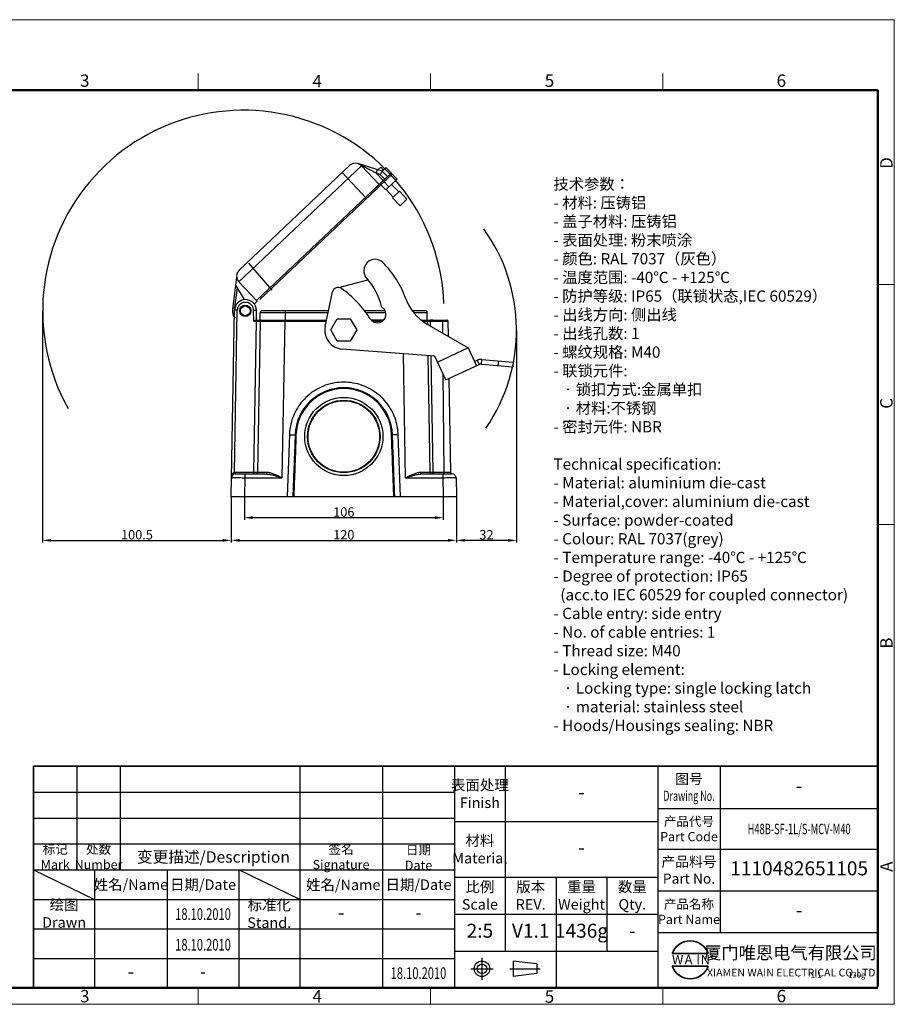
# Model space of a CAD drawing. Units: millimetres. Extents: x 3451 to 4193, y 481 to 1006.
# Drawn here: x 3727 to 4193, y 481 to 1006 of the extents above; entities that cross this region are included whole.
import ezdxf

# ---------------------------------------------------------------- set-up
doc = ezdxf.new("R2010")
doc.units = ezdxf.units.MM
doc.header["$LTSCALE"] = 65.395
doc.header["$PDMODE"] = 3
doc.header["$PDSIZE"] = 8
doc.layers.get('0').update_dxf_attribs({"linetype": 'CONTINUOUS', "lineweight": 30})
doc.layers.get('Defpoints').update_dxf_attribs({"linetype": 'CONTINUOUS'})
for name, color, linetype, lineweight in [('Dim', 3, 'CONTINUOUS', 15), ('图框', 7, 'CONTINUOUS', 20), ('打标文字', 3, 'CONTINUOUS', 20)]:
    doc.layers.add(name, color=color, linetype=linetype, lineweight=lineweight)
doc.styles.add('Chinese', font='PMingLiU.ttf')
doc.styles.add('Romans字体', font='romans.shx', dxfattribs={"width": 0.75})
doc.styles.get("Standard").update_dxf_attribs({"font": 'simfang_0.ttf', "width": 0.75})
doc.styles.add('工程字', font='gbenor.shx', dxfattribs={"bigfont": 'gbcbig.shx'})
doc.dimstyles.new('01', dxfattribs={"dimtxt": 5, "dimasz": 4.5, "dimexe": 1.2, "dimexo": 0.2, "dimgap": 0.5, "dimtad": 1, "dimdsep": 46, "dimtxsty": 'Romans字体', "dimcen": 0, "dimclrd": 1, "dimclre": 6, "dimclrt": 4, "dimazin": 2, "dimtfac": 1, "dimtofl": 0, "dimtmove": 0, "dimatfit": 3, "dimfxl": 1, "dimtolj": 1, "dimtzin": 0, "dimarcsym": 0})

# ---------------------------------------------------------------- blocks, each defined once
blk = doc.blocks.new('A4图框-NEW')
at = {"layer": '图框', "color": 1, "lineweight": 18}
for p, q in [((833.41, 690.53), (1130.41, 690.53)), ((1130.41, 480.53), (1130.41, 690.53)), ((833.41, 480.53), (1130.41, 480.53))]:
    blk.add_line(p, q, dxfattribs=at)
at = {"layer": '图框', "color": 6}
for p, q in [((982.02, 679.03), (982.02, 675.53)), ((1031.55, 679.03), (1031.55, 675.53)), ((1081.09, 679.03), (1081.09, 675.53)), ((1130.41, 634.07), (1126.93, 634.07)), ((1130.41, 582.89), (1126.93, 582.89)), ((982.02, 484.03), (982.02, 480.53)), ((1031.55, 484.03), (1031.55, 480.53)), ((1081.09, 484.03), (1081.09, 480.53))]:
    blk.add_line(p, q, dxfattribs=at)
at = {"layer": '图框', "lineweight": 50}
for p, q in [((836.91, 675.53), (1126.93, 675.53)), ((1126.93, 484.34), (1126.93, 675.53)), ((836.85, 484.03), (1126.93, 484.03))]:
    blk.add_line(p, q, dxfattribs=at)
at = {"layer": '图框', "lineweight": 35}
for q in [(1126.93, 531.33), (946.93, 484.03)]:
    blk.add_line((946.93, 531.33), q, dxfattribs=at)
at = {"layer": '图框', "lineweight": -3}
for p, q in [((956.15, 531.33), (956.15, 509.21)), ((965.36, 531.33), (965.36, 509.21)), ((1003.65, 531.33), (1003.65, 484.03)), ((1021.3, 531.33), (1021.3, 484.03)), ((1036.65, 531.33), (1036.65, 484.01)), ((1047.47, 531.33), (1047.47, 507.67)), ((1079.97, 531.33), (1079.97, 484.01)), ((1093.32, 531.33), (1093.32, 495.84)), ((946.93, 525.8), (1036.65, 525.8)), ((1079.97, 522.27), (1126.93, 522.27)), ((946.93, 520.27), (1036.65, 520.27)), ((1036.65, 519.5), (1079.97, 519.5)), ((946.93, 514.74), (1036.65, 514.74)), ((1079.97, 513.59), (1126.93, 513.59)), ((946.93, 509.21), (1036.65, 509.21)), ((946.93, 509.21), (959.91, 502.91)), ((959.91, 509.21), (959.91, 484.03)), ((975.41, 509.21), (975.41, 484.03)), ((990.67, 509.21), (990.67, 484.03)), ((1003.65, 502.91), (990.67, 509.21)), ((1036.65, 507.67), (1079.97, 507.67)), ((1047.48, 507.67), (1047.48, 491.9)), ((1058.31, 507.67), (1058.31, 484.03)), ((1069.14, 507.67), (1069.14, 491.9)), ((1079.97, 504.71), (1126.93, 504.71)), ((946.93, 502.91), (1036.65, 502.91)), ((1036.65, 499.78), (1079.97, 499.78)), ((946.93, 496.62), (1036.65, 496.62)), ((1079.97, 495.84), (1126.93, 495.84)), ((1036.65, 491.9), (1079.97, 491.9)), ((946.93, 490.33), (1036.65, 490.33))]:
    blk.add_line(p, q, dxfattribs=at)
at = {"layer": '图框', "lineweight": 25}
for p, q in [((1042.5, 490.48), (1042.5, 485.74)), ((1054.23, 489.14), (1049.16, 489.76)), ((1049.16, 489.76), (1049.16, 486.46)), ((1040.14, 488.11), (1044.87, 488.11)), ((1048.47, 488.11), (1054.95, 488.11)), ((1054.23, 489.14), (1054.23, 487.08)), ((1054.23, 487.08), (1049.16, 486.46))]:
    blk.add_line(p, q, dxfattribs=at)
at = {"layer": '图框', "color": 4, "lineweight": 35}
for p, q in [((1083.06, 491.34), (1090.74, 491.34)), ((1083.06, 488.7), (1090.74, 488.7))]:
    blk.add_line(p, q, dxfattribs=at)
at = {"layer": '图框', "lineweight": 25}
for radius in [1.65, 1.03]:
    blk.add_circle((1042.5, 488.11), radius, dxfattribs=at)
at = {"layer": '图框', "color": 4, "lineweight": 35}
for start, end in [(18.9524, 161.0476), (198.9524, 341.0476)]:
    blk.add_arc((1086.9, 490.02), 4.06, start, end, dxfattribs=at)
at = {"layer": '图框', "color": 6, "char_height": 2.65, "width": 2.5579, "attachment_point": 1, "style": 'Romans字体'}
for s, insert in [('3', (956.83, 678.86)), ('4', (1006.37, 678.73)), ('5', (1055.9, 678.86)), ('6', (1105.33, 678.86)), ('3', (956.83, 483.6)), ('4', (1006.38, 483.57)), ('5', (1055.9, 483.52)), ('6', (1105.33, 483.62))]:
    blk.add_mtext(s, dxfattribs=dict(at, insert=insert))
at = {"layer": '图框', "color": 6, "char_height": 2.65, "width": 2.5579, "attachment_point": 1, "rotation": 90, "style": 'Romans字体'}
for s, insert in [('D', (1127.4, 658.73)), ('C', (1127.4, 607.55)), ('B', (1127.4, 556.37))]:
    blk.add_mtext(s, dxfattribs=dict(at, insert=insert))
at = {"layer": '图框', "attachment_point": 5}
for s, insert, char_height, width in [('图号{\\Ftxt|c134;\\P\\Fromans|c134;\\W0.65;Drawing No.}', (1086.64, 526.8), 2.1549, 13.3447), ('表面处理\\P{\\Fromans|c134;Finish}', (1042.06, 525.41), 2.2528, 10.82), ('产品代号\\P{\\Fromans|c134;Part Code}', (1086.64, 517.93), 1.959, 13.3447), ('材料\\P{\\Fromans|c134;Material}', (1042.06, 513.59), 2.2528, 10.82), ('标记\\P{\\Fromans|c134;Mark}', (951.54, 511.97), 1.959, 9.2182), ('处数\\P{\\Fromans|c134;Number }', (960.76, 511.97), 1.959, 9.2182), ('签名\\P{\\Fromans|c134;Signature} ', (1012.47, 511.97), 1.959, 17.6264), ('日期\\P{\\Fromans|c134;Date}', (1028.98, 511.83), 1.959, 15.3523), ('  变更描述{\\Fromans|c134;/Description}', (984.51, 511.97), 2.4487, 38.2879), ('产品料号\\P{\\Fromans|c134;Part No.}', (1086.64, 509.15), 2.1549, 13.3447), ('姓名{\\Fromans|c134;/Name\\Ftxt|c134; }', (967.66, 506.06), 2.2528, 15.5018), ('日期{\\Fromans|c134;/Date}', (983.04, 506.06), 2.2528, 15.2624), ('姓名{\\Fromans|c134;/Name}', (1012.93, 506.02), 2.2528, 16.9349), ('日期{\\Fromans|c134;/Date}', (1028.98, 506.06), 2.2528, 15.3523), ('比例\\P{\\Fromans|c134;Scale}', (1042.07, 503.73), 2.2528, 10.8293), ('版本\\P{\\Fromans|c134;REV.}', (1052.89, 503.73), 2.2528, 10.8387), ('重量\\P{\\Fromans|c134;Weight}', (1063.73, 503.73), 2.2528, 10.8293), ('数量\\P{\\Fromans|c134;Qty.}', (1074.56, 503.73), 2.2528, 10.8293), ('绘图\\P{\\Fromans|c134;Drawn\\Ftxt|c134; }', (953.42, 499.88), 2.2528, 12.9801), ('产品名称\\P{\\Fromans|c134;Part Name}', (1086.64, 500.28), 1.959, 13.3447)]:
    blk.add_mtext(s, dxfattribs=dict(at, insert=insert, char_height=char_height, width=width))
at = {"layer": '图框', "color": 3, "attachment_point": 5, "style": 'Romans字体'}
for s, insert, char_height, width in [('-', (1063.72, 525.41), 2.99, 32.4974), ('-', (1110.12, 526.8), 2.99, 33.6124), ('-', (1063.73, 513.59), 2.99, 32.488), ('{\\W0.7;18.10.2010}', (983.04, 499.77), 2.4879, 15.2624), ('-', (1012.48, 499.77), 2.99, 17.6488), ('-', (1028.98, 499.77), 2.49, 15.3523), ('-', (1110.12, 500.28), 2.99, 33.6124), ('V1.1', (1052.9, 495.84), 2.986, 10.8293), ('-', (1074.56, 495.84), 2.99, 10.8293), ('{\\W0.7;18.10.2010}', (983.04, 493.24), 2.4879, 15.2624), ('-', (967.66, 487.18), 2.99, 15.5018), ('-', (983.04, 487.18), 2.49, 15.2624), ('{\\W0.7;18.10.2010}', (1028.98, 487.18), 2.4879, 15.3523)]:
    blk.add_mtext(s, dxfattribs=dict(at, insert=insert, char_height=char_height, width=width))
at = {"layer": '图框', "color": 6, "linetype": 'ByBlock', "lineweight": 18, "insert": (1127.4, 508.79), "char_height": 2.65, "width": 2.5579, "attachment_point": 1, "rotation": 90, "style": 'Romans字体'}
blk.add_mtext('A', dxfattribs=at)
at = {"layer": '图框', "insert": (997.16, 499.82), "char_height": 2.2528, "width": 12.9801, "attachment_point": 5, "style": 'Romans字体'}
blk.add_mtext('{\\fFangSong_GB2312|b0|i0|c134|p49;标准化}\\PStand.', dxfattribs=at)
at = {"layer": '图框', "color": 1, "lineweight": 20, "insert": (1108.26, 491.52), "char_height": 2.6991, "width": 82.3083, "attachment_point": 5}
blk.add_mtext('{\\fSimHei|b0|i0|c134|p2;厦门唯恩电气有限公司}', dxfattribs=at)
at = {"layer": '图框', "color": 1, "lineweight": 20, "char_height": 2.0059, "width": 5.0472, "attachment_point": 1, "style": 'Chinese'}
for s, insert in [('{\\fArial|b0|i0|c0|p34;W}', (1083.03, 491.05)), ('{\\fArial|b0|i0|c0|p34;A}', (1085.71, 491.09)), ('{\\fArial|b0|i0|c0|p34;I}', (1088.21, 491.09)), ('{\\fArial|b0|i0|c0|p34;N}', (1089.14, 491.08))]:
    blk.add_mtext(s, dxfattribs=dict(at, insert=insert))
at = {"layer": '图框', "color": 3, "lineweight": 20, "insert": (1108.44, 487.3), "char_height": 1.6525, "width": 68.0856, "attachment_point": 5, "style": '工程字'}
blk.add_mtext('{\\fArial Narrow|b0|i0|c0|p34;XIAMEN WAIN ELECTRICAL CO.LTD}', dxfattribs=at)
blk = doc.blocks.new('*D3')
at = {"color": 6, "lineweight": -2, "transparency": 16777216}
for p, q in [((3839.77, 751.43), (3839.77, 727.04)), ((3959.77, 751.43), (3959.77, 727.04))]:
    blk.add_line(p, q, dxfattribs=at)
at = {"color": 1, "lineweight": -2, "transparency": 16777216}
blk.add_line((3844.27, 728.24), (3955.27, 728.24), dxfattribs=at)
at = {"color": 1, "transparency": 16777216}
for points in [[(3844.27, 728.99), (3844.27, 727.49), (3839.77, 728.24)], [(3955.27, 728.99), (3955.27, 727.49), (3959.77, 728.24)]]:
    blk.add_solid(points, dxfattribs=at)
at = {"layer": 'Defpoints', "color": 0, "transparency": 16777216}
for p in [(3839.77, 751.63), (3959.77, 751.63), (3959.77, 728.24)]:
    blk.add_point(p, dxfattribs=at)
at = {"color": 4, "transparency": 16777216, "insert": (3899.77, 731.24), "char_height": 5, "attachment_point": 5, "style": 'Romans字体'}
blk.add_mtext('\\A1;120', dxfattribs=at)
blk = doc.blocks.new('*D7')
at = {"layer": 'Defpoints', "color": 0, "transparency": 16777216}
for p in [(3991.77, 840.4), (3959.77, 739.23), (3959.77, 728.24)]:
    blk.add_point(p, dxfattribs=at)
at = {"layer": 'Dim', "color": 6, "lineweight": -2, "transparency": 16777216}
for p, q in [((3991.77, 840.2), (3991.77, 727.04)), ((3959.77, 739.03), (3959.77, 727.04))]:
    blk.add_line(p, q, dxfattribs=at)
at = {"layer": 'Dim', "color": 1, "lineweight": -2, "transparency": 16777216}
blk.add_line((3987.27, 728.24), (3964.27, 728.24), dxfattribs=at)
at = {"layer": 'Dim', "color": 1, "transparency": 16777216}
for points in [[(3964.27, 728.99), (3964.27, 727.49), (3959.77, 728.24)], [(3987.27, 728.99), (3987.27, 727.49), (3991.77, 728.24)]]:
    blk.add_solid(points, dxfattribs=at)
at = {"layer": 'Dim', "color": 4, "transparency": 16777216, "insert": (3975.77, 731.24), "char_height": 5, "attachment_point": 5, "style": 'Romans字体'}
blk.add_mtext('\\A1;32', dxfattribs=at)
blk = doc.blocks.new('*D8')
at = {"layer": 'Defpoints', "color": 0, "transparency": 16777216}
for p in [(3846.77, 751.63), (3952.77, 751.51), (3952.77, 740.35)]:
    blk.add_point(p, dxfattribs=at)
at = {"layer": 'Dim', "color": 6, "lineweight": -2, "transparency": 16777216}
for p, q in [((3846.77, 751.43), (3846.77, 739.15)), ((3952.77, 751.31), (3952.77, 739.15))]:
    blk.add_line(p, q, dxfattribs=at)
at = {"layer": 'Dim', "color": 1, "lineweight": -2, "transparency": 16777216}
blk.add_line((3851.27, 740.35), (3948.27, 740.35), dxfattribs=at)
at = {"layer": 'Dim', "color": 1, "transparency": 16777216}
for points in [[(3851.27, 741.1), (3851.27, 739.6), (3846.77, 740.35)], [(3948.27, 741.1), (3948.27, 739.6), (3952.77, 740.35)]]:
    blk.add_solid(points, dxfattribs=at)
at = {"layer": 'Dim', "color": 4, "transparency": 16777216, "insert": (3899.77, 743.35), "char_height": 5, "attachment_point": 5, "style": 'Romans字体'}
blk.add_mtext('\\A1;106', dxfattribs=at)
blk = doc.blocks.new('*D9')
at = {"layer": 'Defpoints', "color": 0, "transparency": 16777216}
for p in [(3739.27, 850.63), (3839.77, 739.23), (3839.77, 728.24)]:
    blk.add_point(p, dxfattribs=at)
at = {"layer": 'Dim', "color": 6, "lineweight": -2, "transparency": 16777216}
for p, q in [((3739.27, 850.43), (3739.27, 727.04)), ((3839.77, 739.03), (3839.77, 727.04))]:
    blk.add_line(p, q, dxfattribs=at)
at = {"layer": 'Dim', "color": 1, "lineweight": -2, "transparency": 16777216}
blk.add_line((3743.77, 728.24), (3835.27, 728.24), dxfattribs=at)
at = {"layer": 'Dim', "color": 1, "transparency": 16777216}
for points in [[(3743.77, 728.99), (3743.77, 727.49), (3739.27, 728.24)], [(3835.27, 728.99), (3835.27, 727.49), (3839.77, 728.24)]]:
    blk.add_solid(points, dxfattribs=at)
at = {"layer": 'Dim', "color": 4, "transparency": 16777216, "insert": (3789.52, 731.24), "char_height": 5, "attachment_point": 5, "style": 'Romans字体'}
blk.add_mtext('\\A1;100.5', dxfattribs=at)

msp = doc.modelspace()

# ---------------------------------------------------------------- linework, layer by layer
for p, q in [((3843.858, 866.013), (3909.348, 928.068)), ((3844.03, 872.375), (3902.826, 928.088)), ((3853.281, 856.068), (3925.03, 924.054)), ((3911.903, 910.513), (3898.834, 924.305)), ((3920.288, 925.071), (3907.256, 929.119)), ((3918.611, 917.972), (3909.188, 927.916)), ((3917.048, 923.983), (3917.641, 925.893)), ((3919.46, 927.18), (3917.988, 925.785)), ((3919.46, 927.18), (3920.905, 925.656)), ((3922.284, 926.962), (3920.288, 925.071)), ((3923.039, 922.167), (3920.288, 925.071)), ((3922.284, 926.962), (3928.13, 920.792)), ((3855.066, 856.657), (3925.577, 923.47)), ((3905.808, 905.84), (3923.039, 922.167)), ((3917.048, 923.983), (3920.789, 920.035)), ((3919.195, 923.316), (3917.048, 923.983)), ((3921.587, 920.792), (3919.195, 923.316)), ((3920.68, 919.932), (3923.775, 916.665)), ((3928.13, 920.792), (3922.106, 915.083)), ((3906.637, 905.524), (3917.927, 916.222)), ((3917.377, 916.802), (3917.927, 916.222)), ((3919.01, 918.35), (3922.106, 915.083)), ((3922.323, 915.29), (3926.106, 911.297)), ((3925.227, 918.041), (3929.01, 914.049)), ((3929.373, 914.393), (3925.743, 910.954)), ((3929.373, 914.393), (3933.431, 910.11)), ((3925.743, 910.954), (3929.801, 906.671)), ((3933.431, 910.11), (3929.801, 906.671)), ((3861.604, 861.733), (3849.168, 876.098)), ((3842.654, 868.592), (3840.462, 851.531)), ((3897.197, 863.073), (3912.607, 867.202)), ((3842.926, 862.862), (3841.577, 852.359)), ((3842.094, 864.227), (3846.744, 856.604)), ((3853.625, 855.706), (3843.858, 866.013)), ((3889.864, 842.338), (3893.831, 860.775)), ((3839.771, 751.627), (3841.503, 850.89)), ((3841.497, 764.576), (3843.003, 850.89)), ((3844.759, 849.954), (3844.378, 851.376)), ((3849.73, 852.324), (3849.782, 851.3)), ((3849.87, 850.702), (3850.225, 850.797)), ((3851.78, 845.136), (3851.679, 850.89)), ((3852.059, 854.221), (3853.625, 855.706)), ((3853.271, 845.627), (3853.179, 850.89)), ((3891.648, 850.627), (3856.271, 850.627)), ((3868.764, 845.627), (3868.764, 850.627)), ((3921.692, 850.627), (3910.732, 850.627)), ((3921.392, 851.285), (3920.282, 852.409)), ((3943.271, 850.627), (3936.379, 850.627)), ((3852.881, 845.627), (3890.572, 845.627)), ((3853.263, 845.627), (3853.263, 845.136)), ((3855.271, 845.627), (3855.271, 849.627)), ((3891.432, 849.627), (3855.271, 849.627)), ((3868.26, 845.627), (3868.26, 845.136)), ((3892.843, 840.427), (3896.307, 846.427)), ((3896.307, 846.427), (3903.235, 846.427)), ((3903.235, 846.427), (3906.699, 840.427)), ((3922.062, 849.627), (3911.465, 849.627)), ((3920.903, 845.627), (3914.524, 845.627)), ((3944.271, 849.627), (3937.214, 849.627)), ((3941.37, 845.627), (3954.879, 845.627)), ((3944.271, 845.627), (3944.271, 849.627)), ((3851.78, 845.136), (3853.263, 845.136)), ((3851.857, 764.61), (3853.263, 845.136)), ((3855.262, 845.136), (3853.857, 764.61)), ((3868.261, 845.136), (3866.803, 761.662)), ((3868.261, 845.136), (3890.466, 845.136)), ((3896.307, 834.427), (3892.843, 840.427)), ((3906.699, 840.427), (3903.235, 834.427)), ((3914.989, 845.136), (3920.277, 845.136)), ((3943.891, 843.747), (3966.135, 830.904)), ((3944.279, 845.136), (3944.308, 843.506)), ((3945.779, 845.136), (3945.823, 842.632)), ((3945.779, 845.136), (3955.379, 845.136)), ((3952.375, 845.136), (3952.43, 838.817)), ((3955.521, 837.033), (3955.379, 845.136)), ((3903.235, 834.427), (3896.307, 834.427)), ((3948.339, 826.496), (3898.881, 830.263)), ((3966.135, 830.904), (3949.805, 823.333)), ((3966.135, 830.904), (3970.552, 821.378)), ((3932.738, 761.662), (3931.584, 827.772)), ((3944.6, 826.781), (3945.685, 764.61)), ((3946.102, 826.667), (3947.185, 764.61)), ((3954.222, 813.807), (3948.339, 826.496)), ((3969.5, 823.646), (3970.857, 824.275)), ((3970.857, 824.275), (3971.909, 822.007)), ((3973.072, 824.738), (3973.016, 822.239)), ((3973.184, 822.229), (3973.407, 824.719)), ((3973.407, 824.719), (3990.119, 823.22)), ((3954.222, 813.807), (3971.909, 822.007)), ((3973.184, 822.229), (3989.895, 820.73)), ((3982.151, 823.935), (3981.927, 821.445)), ((3990.119, 823.22), (3989.895, 820.73)), ((3952.618, 817.265), (3953.078, 764.61)), ((3956.785, 764.605), (3955.913, 814.591)), ((3870.788, 784.587), (3869.638, 751.627)), ((3873.787, 784.534), (3873.435, 774.464)), ((3874.286, 784.517), (3873.787, 784.534)), ((3874.286, 784.517), (3873.935, 774.447)), ((3925.255, 784.517), (3925.755, 784.534)), ((3925.607, 774.447), (3925.255, 784.517)), ((3926.107, 774.464), (3925.755, 784.534)), ((3929.904, 751.627), (3928.753, 784.587)), ((3873.935, 774.447), (3873.435, 774.464)), ((3925.607, 774.447), (3926.107, 774.464)), ((3841.946, 763.627), (3841.946, 764.61)), ((3841.946, 764.61), (3851.857, 764.61)), ((3841.946, 763.627), (3858.261, 763.627)), ((3846.945, 761.662), (3846.77, 751.627)), ((3846.945, 763.627), (3846.945, 761.662)), ((3847.945, 761.662), (3866.803, 761.662)), ((3851.857, 763.627), (3851.857, 764.61)), ((3932.738, 761.662), (3951.597, 761.662)), ((3941.238, 763.627), (3957.596, 763.627)), ((3947.185, 764.61), (3956.619, 764.61)), ((3952.59, 763.512), (3952.59, 761.547)), ((3952.59, 761.547), (3952.765, 751.512)), ((3957.722, 763.623), (3957.376, 763.708)), ((3959.596, 761.662), (3959.771, 751.627)), ((3839.771, 751.627), (3959.771, 751.627))]:
    msp.add_line(p, q)
msp.add_lwpolyline([(3957.376, 763.708), (3957.079, 763.913), (3956.873, 764.211), (3956.787, 764.562), (3956.785, 764.604)])
for centre, radius in [((3847.271, 850.627), 3), ((3847.271, 850.627), 2.6), ((3899.771, 783.627), 20.824), ((3899.771, 783.627), 19.324), ((3899.771, 783.627), 19.058)]:
    msp.add_circle(centre, radius)
at = {"color": 3}
for centre, radius, start, end in [((3846.221, 850.627), 106.949, 2.06596, 209.15388), ((3899.522, 840.404), 92.252, 325.45481, 35.82477)]:
    msp.add_arc(centre, radius, start, end, dxfattribs=at)
for centre, radius, start, end in [((3905.922, 924.821), 4.5, 43.45728, 133.45728), ((3916.376, 872.106), 5.992, 44.85326, 222.4479), ((3847.125, 869.108), 4.5, 133.45728, 223.45728), ((3883.335, 839.233), 52.6, 19.70503, 44.85326), ((3885.879, 844.715), 35, 13.67384, 41.83907), ((3896.764, 860.144), 3, 54.13267, 167.85548), ((3863.367, 813.952), 60, 32.63188, 54.13267), ((3847.341, 850.788), 5.839, 1, 179), ((3956.391, 865.398), 25, 199.70503, 240), ((3847.405, 850.639), 7, 172.67904, 214.04092), ((3841.977, 850.799), 1.61, 99.27874, 163.70108), ((3856.271, 849.627), 1, 90, 180), ((3917.686, 848.733), 4.5, 212.63188, 34.55235), ((3920.859, 853.225), 1, 193.67384, 234.76574), ((3943.271, 849.627), 1, 0, 90), ((3855.762, 845.127), 0.5, 90.00585, 178.99982), ((3943.779, 845.127), 0.5, 1.00004, 90.00231), ((3954.879, 845.127), 0.5, 1.00001, 90), ((3899.64, 840.234), 10, 167.85548, 265.64504), ((3972.96, 819.739), 5, 84.87411, 114.87411), ((3972.96, 819.739), 2.5, 84.87411, 114.87411), ((3899.771, 783.627), 26, 2, 178), ((3899.771, 783.627), 25.5, 2, 178), ((3841.946, 761.627), 2, 90.00117, 179.00002), ((3852.857, 764.627), 1, 269.99701, 358.99995), ((3946.685, 764.627), 1, 181.00005, 270.00303), ((3957.596, 761.627), 2, 0.99998, 90)]:
    msp.add_arc(centre, radius, start, end)
for points, knots in [([(3909.304, 928.098), (3909.097, 928.241), (3908.664, 928.517), (3907.98, 928.864), (3907.497, 929.044), (3907.256, 929.119)], [0, 0, 0, 0, 0.7529769, 1.5402251, 2.2957811, 2.2957811, 2.2957811, 2.2957811]), ([(3909.143, 928.351), (3909.068, 928.432), (3908.9, 928.576), (3908.699, 928.671), (3908.596, 928.703)], [0, 0, 0, 0, 0.33301587, 0.65679296, 0.65679296, 0.65679296, 0.65679296]), ([(3917.048, 923.983), (3916.592, 924.225), (3915.721, 924.687), (3914.475, 925.348), (3913.345, 925.947), (3912.326, 926.488), (3911.414, 926.972), (3910.614, 927.396), (3909.937, 927.755), (3909.529, 927.972), (3909.348, 928.068)], [0, 0, 0, 0, 1.5484271, 2.9567575, 4.2332866, 5.3850182, 6.4180503, 7.3305502, 8.101752, 8.7166286, 8.7166286, 8.7166286, 8.7166286]), ([(3919.195, 923.316), (3919.306, 923.494), (3919.517, 923.833), (3919.81, 924.303), (3920.045, 924.681), (3920.198, 924.926), (3920.269, 925.041), (3920.288, 925.071)], [0, 0, 0, 0, 0.6276574, 1.2004128, 1.6616075, 1.9621999, 2.0671464, 2.0671464, 2.0671464, 2.0671464]), ([(3843.003, 850.89), (3842.812, 850.894), (3842.47, 850.889), (3841.968, 850.927), (3841.739, 850.857), (3841.504, 850.928), (3841.503, 850.89)], [0, 0, 0, 0, 0.5738883, 1.0604014, 1.3855536, 1.5001291, 1.5001291, 1.5001291, 1.5001291]), ([(3851.679, 850.89), (3851.676, 851.077), (3851.643, 851.474), (3851.505, 852.093), (3851.246, 852.756), (3850.832, 853.437), (3850.233, 854.094), (3849.436, 854.659), (3848.466, 855.05), (3847.394, 855.198), (3846.316, 855.076), (3845.329, 854.704), (3844.508, 854.146), (3843.886, 853.485), (3843.455, 852.794), (3843.185, 852.119), (3843.041, 851.487), (3843.007, 851.082), (3843.003, 850.89)], [0, 0, 0, 0, 0.5617944, 1.1908657, 1.896286, 2.6862277, 3.5688358, 4.5453743, 5.5932466, 6.6741711, 7.7575801, 8.8144989, 9.8081343, 10.7095665, 11.5166001, 12.2376394, 12.880652, 13.4546012, 13.4546012, 13.4546012, 13.4546012]), ([(3851.679, 850.89), (3851.87, 850.894), (3852.212, 850.889), (3852.714, 850.927), (3852.944, 850.857), (3853.178, 850.928), (3853.179, 850.89)], [0, 0, 0, 0, 0.573887, 1.0604001, 1.3855531, 1.5001291, 1.5001291, 1.5001291, 1.5001291]), ([(3851.78, 845.136), (3851.869, 845.188), (3852.041, 845.288), (3852.288, 845.424), (3852.51, 845.531), (3852.703, 845.604), (3852.826, 845.627), (3852.881, 845.627)], [0, 0, 0, 0, 0.3100391, 0.5972867, 0.8448937, 1.0505021, 1.2153548, 1.2153548, 1.2153548, 1.2153548]), ([(3946.399, 845.627), (3946.351, 845.627), (3946.263, 845.624), (3946.143, 845.604), (3946.044, 845.569), (3945.965, 845.52), (3945.9, 845.461), (3945.848, 845.391), (3945.809, 845.313), (3945.782, 845.228), (3945.772, 845.166), (3945.779, 845.136)], [0, 0, 0, 0, 0.14355023, 0.26300815, 0.36452006, 0.4553805, 0.54143078, 0.62708463, 0.71395326, 0.80218372, 0.89522127, 0.89522127, 0.89522127, 0.89522127]), ([(3946.014, 845.413), (3945.964, 845.387), (3945.881, 845.337), (3945.794, 845.24), (3945.777, 845.167), (3945.779, 845.136)], [0, 0, 0, 0, 0.16795438, 0.28894305, 0.38178208, 0.38178208, 0.38178208, 0.38178208]), ([(3946.83, 845.61), (3946.717, 845.599), (3946.512, 845.572), (3946.238, 845.507), (3946.081, 845.446), (3946.014, 845.413)], [0, 0, 0, 0, 0.33946406, 0.62015975, 0.84316613, 0.84316613, 0.84316613, 0.84316613]), ([(3952.125, 845.627), (3952.172, 845.627), (3952.279, 845.554), (3952.353, 845.369), (3952.374, 845.219), (3952.375, 845.136)], [0, 0, 0, 0, 0.14001645, 0.34134481, 0.59011291, 0.59011291, 0.59011291, 0.59011291]), ([(3853.263, 845.136), (3853.436, 845.136), (3853.768, 845.137), (3854.243, 845.142), (3854.636, 845.132), (3854.975, 845.157), (3855.118, 845.108), (3855.263, 845.158), (3855.262, 845.136)], [0, 0, 0, 0, 0.5177984, 1.0001083, 1.4141128, 1.7315226, 1.931417, 1.9993442, 1.9993442, 1.9993442, 1.9993442]), ([(3855.262, 845.136), (3855.345, 845.136), (3855.675, 845.138), (3856.405, 845.138), (3857.591, 845.139), (3858.53, 845.139), (3859.069, 845.139)], [0, 0, 0, 0, 0.2491579, 0.9891038, 2.1904541, 3.8070877, 3.8070877, 3.8070877, 3.8070877]), ([(3859.384, 845.139), (3859.935, 845.139), (3861.237, 845.139), (3863.351, 845.138), (3865.759, 845.137), (3867.417, 845.136), (3868.261, 845.136)], [0, 0, 0, 0, 1.6557119, 3.9036247, 6.3439917, 8.8775631, 8.8775631, 8.8775631, 8.8775631]), ([(3942.024, 845.139), (3942.046, 845.139), (3942.468, 845.139), (3943.137, 845.138), (3943.867, 845.138), (3944.196, 845.136), (3944.279, 845.136)], [0, 0, 0, 0, 0.0648526, 1.2660929, 2.0058262, 2.2549409, 2.2549409, 2.2549409, 2.2549409]), ([(3944.279, 845.136), (3944.281, 845.17), (3944.493, 845.09), (3944.712, 845.166), (3945.219, 845.124), (3945.572, 845.136), (3945.779, 845.136)], [0, 0, 0, 0, 0.1022273, 0.4018408, 0.8784455, 1.4997776, 1.4997776, 1.4997776, 1.4997776]), ([(3928.753, 784.587), (3928.711, 785.791), (3928.458, 788.385), (3927.506, 792.418), (3925.802, 796.645), (3923.304, 800.756), (3920.072, 804.48), (3916.225, 807.627), (3911.891, 810.076), (3907.202, 811.753), (3902.296, 812.607), (3897.317, 812.613), (3892.41, 811.771), (3887.716, 810.106), (3883.376, 807.667), (3879.52, 804.53), (3876.277, 800.811), (3873.766, 796.699), (3872.049, 792.462), (3871.087, 788.41), (3870.831, 785.799), (3870.788, 784.587)], [0, 0, 0, 0, 3.6140663, 7.7979481, 12.3886103, 17.228, 22.1619339, 27.1108513, 32.0661783, 37.0233858, 41.9784652, 46.9321666, 51.8871158, 56.8442222, 61.799649, 66.7489798, 71.6849898, 76.5314985, 81.1366209, 85.3421394, 88.9822326, 88.9822326, 88.9822326, 88.9822326]), ([(3870.788, 784.587), (3871.097, 784.576), (3871.69, 784.552), (3872.477, 784.549), (3873.173, 784.491), (3873.482, 784.576), (3873.785, 784.485), (3873.787, 784.534)], [0, 0, 0, 0, 0.9266174, 1.762452, 2.4257909, 2.8518425, 2.9994477, 2.9994477, 2.9994477, 2.9994477]), ([(3928.753, 784.587), (3928.444, 784.576), (3927.852, 784.552), (3927.065, 784.549), (3926.369, 784.491), (3926.06, 784.576), (3925.757, 784.485), (3925.755, 784.534)], [0, 0, 0, 0, 0.9266185, 1.7624533, 2.4257918, 2.8518427, 2.9994477, 2.9994477, 2.9994477, 2.9994477]), ([(3873.435, 774.464), (3873.347, 771.932), (3873.168, 766.861), (3872.896, 759.249), (3872.711, 754.169), (3872.618, 751.627)], [0, 0, 0, 0, 7.6031067, 15.2204662, 22.8520796, 22.8520796, 22.8520796, 22.8520796]), ([(3873.935, 774.447), (3873.846, 771.916), (3873.668, 766.85), (3873.395, 759.243), (3873.209, 754.167), (3873.115, 751.627)], [0, 0, 0, 0, 7.5973463, 15.2089238, 22.8347355, 22.8347355, 22.8347355, 22.8347355]), ([(3926.427, 751.627), (3926.333, 754.167), (3926.147, 759.243), (3925.874, 766.849), (3925.695, 771.916), (3925.607, 774.447)], [0, 0, 0, 0, 7.6256418, 15.2372193, 22.8347355, 22.8347355, 22.8347355, 22.8347355]), ([(3926.924, 751.627), (3926.831, 754.169), (3926.646, 759.249), (3926.374, 766.861), (3926.195, 771.932), (3926.107, 774.464)], [0, 0, 0, 0, 7.6314433, 15.2488029, 22.8520796, 22.8520796, 22.8520796, 22.8520796]), ([(3839.946, 761.662), (3839.949, 761.833), (3839.972, 762.16), (3840.051, 762.622), (3840.166, 763.035), (3840.309, 763.399), (3840.475, 763.717), (3840.66, 763.987), (3840.86, 764.209), (3841.069, 764.381), (3841.281, 764.504), (3841.426, 764.557), (3841.497, 764.576)], [0, 0, 0, 0, 0.5131158, 0.9804737, 1.4063627, 1.7950145, 2.1521531, 2.4792541, 2.7759788, 3.0449329, 3.2885889, 3.5066513, 3.5066513, 3.5066513, 3.5066513]), ([(3839.946, 761.662), (3839.947, 761.71), (3840.259, 761.605), (3840.59, 761.715), (3841.388, 761.657), (3842.361, 761.684), (3843.591, 761.673), (3844.969, 761.673), (3846.44, 761.668), (3847.442, 761.664), (3847.945, 761.662)], [0, 0, 0, 0, 0.1447272, 0.5889193, 1.3314435, 2.3466249, 3.5884488, 4.994401, 6.4896603, 7.9989569, 7.9989569, 7.9989569, 7.9989569]), ([(3841.497, 764.576), (3841.571, 764.587), (3841.72, 764.604), (3841.87, 764.61), (3841.946, 764.61)], [0, 0, 0, 0, 0.22455418, 0.45065079, 0.45065079, 0.45065079, 0.45065079]), ([(3841.646, 763.604), (3841.622, 763.601), (3841.654, 763.762), (3841.58, 763.901), (3841.557, 764.231), (3841.515, 764.451), (3841.497, 764.576)], [0, 0, 0, 0, 0.07448503, 0.28682792, 0.60540267, 0.98275612, 0.98275612, 0.98275612, 0.98275612]), ([(3851.857, 764.61), (3852.063, 764.608), (3852.458, 764.601), (3852.983, 764.612), (3853.448, 764.578), (3853.652, 764.644), (3853.856, 764.577), (3853.857, 764.61)], [0, 0, 0, 0, 0.6179881, 1.1753605, 1.6176756, 1.9017591, 1.9998322, 1.9998322, 1.9998322, 1.9998322]), ([(3853.857, 764.61), (3853.93, 764.608), (3854.217, 764.605), (3854.853, 764.605), (3855.887, 764.602), (3857.272, 764.602), (3858.309, 764.602), (3858.875, 764.603)], [0, 0, 0, 0, 0.2192624, 0.8610728, 1.9088929, 3.3201513, 5.018015, 5.018015, 5.018015, 5.018015]), ([(3858.261, 763.627), (3858.342, 763.627), (3858.52, 763.691), (3858.715, 763.919), (3858.842, 764.235), (3858.873, 764.476), (3858.875, 764.603)], [0, 0, 0, 0, 0.2429332, 0.531434, 0.8747954, 1.2533451, 1.2533451, 1.2533451, 1.2533451]), ([(3858.261, 763.627), (3858.521, 763.627), (3859.079, 763.598), (3859.968, 763.485), (3860.952, 763.303), (3861.981, 763.065), (3862.981, 762.804), (3863.896, 762.545), (3864.715, 762.304), (3865.457, 762.079), (3866.145, 761.867), (3866.587, 761.729), (3866.803, 761.662)], [0, 0, 0, 0, 0.7797134, 1.6737003, 2.6858305, 3.7811241, 4.8428111, 5.7869539, 6.6332801, 7.4021338, 8.1146521, 8.7925465, 8.7925465, 8.7925465, 8.7925465]), ([(3858.875, 764.603), (3859.116, 764.603), (3859.638, 764.559), (3860.465, 764.389), (3861.378, 764.115), (3862.333, 763.76), (3863.259, 763.369), (3864.107, 762.983), (3864.866, 762.622), (3865.554, 762.285), (3866.193, 761.968), (3866.603, 761.762), (3866.803, 761.662)], [0, 0, 0, 0, 0.7250355, 1.5646433, 2.5279224, 3.5839019, 4.618205, 5.5444712, 6.3786004, 7.1386002, 7.8441559, 8.5160278, 8.5160278, 8.5160278, 8.5160278]), ([(3932.738, 761.662), (3932.94, 761.763), (3933.359, 761.973), (3934.013, 762.298), (3934.721, 762.644), (3935.493, 763.01), (3936.337, 763.393), (3937.242, 763.773), (3938.169, 764.116), (3939.066, 764.386), (3939.893, 764.558), (3940.421, 764.603), (3940.667, 764.603)], [0, 0, 0, 0, 0.6778921, 1.4047262, 2.1900666, 3.0422139, 3.9681592, 4.9707452, 5.9857206, 6.9317721, 7.7780889, 8.5160269, 8.5160269, 8.5160269, 8.5160269]), ([(3932.738, 761.662), (3932.956, 761.73), (3933.407, 761.87), (3934.112, 762.087), (3934.876, 762.318), (3935.708, 762.564), (3936.619, 762.82), (3937.596, 763.074), (3938.596, 763.303), (3939.562, 763.483), (3940.437, 763.596), (3940.988, 763.625), (3941.238, 763.627)], [0, 0, 0, 0, 0.683973, 1.4180001, 2.2125836, 3.0774251, 4.0216502, 5.0512767, 6.1042127, 7.098029, 7.9989426, 8.749684, 8.749684, 8.749684, 8.749684]), ([(3940.667, 764.603), (3941.233, 764.602), (3942.27, 764.602), (3943.655, 764.602), (3944.689, 764.605), (3945.325, 764.605), (3945.612, 764.608), (3945.685, 764.61)], [0, 0, 0, 0, 1.6987882, 3.1095712, 4.1566868, 4.7985594, 5.0180149, 5.0180149, 5.0180149, 5.0180149]), ([(3941.281, 763.627), (3941.2, 763.627), (3941.021, 763.691), (3940.827, 763.919), (3940.7, 764.235), (3940.669, 764.476), (3940.667, 764.603)], [0, 0, 0, 0, 0.2429355, 0.5314376, 0.8748019, 1.2533561, 1.2533561, 1.2533561, 1.2533561]), ([(3945.685, 764.61), (3945.685, 764.601), (3945.747, 764.621), (3945.816, 764.598), (3945.995, 764.611), (3946.221, 764.605), (3946.514, 764.608), (3946.841, 764.608), (3947.069, 764.609), (3947.185, 764.61)], [0, 0, 0, 0, 0.0264826, 0.1168855, 0.281037, 0.5180057, 0.8155442, 1.1519842, 1.4998073, 1.4998073, 1.4998073, 1.4998073]), ([(3947.685, 763.627), (3947.617, 763.627), (3947.462, 763.7), (3947.311, 763.93), (3947.21, 764.244), (3947.186, 764.483), (3947.185, 764.61)], [0, 0, 0, 0, 0.2034402, 0.4699548, 0.8065771, 1.1860391, 1.1860391, 1.1860391, 1.1860391]), ([(3951.597, 761.662), (3952.101, 761.664), (3953.105, 761.668), (3954.579, 761.673), (3955.958, 761.673), (3957.188, 761.684), (3958.159, 761.657), (3958.954, 761.715), (3959.284, 761.606), (3959.594, 761.71), (3959.596, 761.662)], [0, 0, 0, 0, 1.5136226, 3.0116979, 4.4184791, 5.6594865, 6.6727889, 7.4129366, 7.8550625, 7.9989571, 7.9989571, 7.9989571, 7.9989571]), ([(3953.578, 763.627), (3953.51, 763.627), (3953.355, 763.7), (3953.204, 763.93), (3953.103, 764.244), (3953.079, 764.483), (3953.078, 764.61)], [0, 0, 0, 0, 0.2034469, 0.4699657, 0.8065855, 1.1860389, 1.1860389, 1.1860389, 1.1860389]), ([(3957.596, 763.627), (3957.47, 763.627), (3957.215, 763.678), (3956.892, 763.897), (3956.675, 764.223), (3956.621, 764.481), (3956.619, 764.61)], [0, 0, 0, 0, 0.377571, 0.7574566, 1.1406158, 1.5261265, 1.5261265, 1.5261265, 1.5261265])]:
    msp.add_open_spline(points, degree=3, knots=knots)
for points in [[(3909.348, 928.068), (3909.291, 928.169), (3909.222, 928.265), (3909.143, 928.351)], [(3909.348, 928.068), (3909.333, 928.078), (3909.318, 928.088), (3909.304, 928.098)], [(3947.219, 845.627), (3947.09, 845.627), (3946.959, 845.621), (3946.83, 845.61)], [(3859.069, 845.139), (3859.174, 845.139), (3859.279, 845.139), (3859.384, 845.139)], [(3956.619, 764.61), (3956.666, 764.61), (3956.76, 764.557), (3956.762, 764.605)]]:
    msp.add_open_spline(points, degree=3)

# ---------------------------------------------------------------- block references
at = {"layer": 'Dim', "xscale": 2.5, "yscale": 2.5, "zscale": 2.5}
msp.add_blockref('A4图框-NEW', (1367.135, -720.473), dxfattribs=at)

# ---------------------------------------------------------------- texts
at = {"layer": '图框', "color": 3, "attachment_point": 5, "style": 'Romans字体'}
for s, insert, char_height, width in [('{\\W0.65;H48B-SF-1L/S-MCV-M40}', (4142.441, 574.349), 5.6, 84.03098), ('1110482651105', (4142.441, 552.401), 7.46378, 84.03098), ('2:5', (3972.307, 519.132), 7.4638, 27.07337), ('1436g ', (4026.454, 519.132), 7.4638, 27.07337), ('1:1 ', (4151.496, 496.171), 2.9855, 10.82935), ('130g ', (4173.155, 496.171), 2.9855, 10.82935)]:
    msp.add_mtext(s, dxfattribs=dict(at, insert=insert, char_height=char_height, width=width))
at = {"layer": '打标文字', "color": 3, "insert": (4011.525, 921.203), "char_height": 3.814813, "width": 173.10449, "attachment_point": 1, "style": 'Romans字体'}
msp.add_mtext('\\A1;{\\fFangSong_GB2312|b0|i0|c134|p49;\\H1.5652x;技术参数：\\Fromans|c134;\\P- \\fFangSong_GB2312|b0|i0|c134|p49;材料\\Fromans|c134;: \\fFangSong_GB2312|b0|i0|c134|p49;压铸铝\\Fromans|c134;\\P- \\fFangSong_GB2312|b0|i0|c134|p49;盖子材料\\Fromans|c134;: \\fFangSong_GB2312|b0|i0|c134|p49;压铸铝\\Fromans|c134;\\P- \\fFangSong_GB2312|b0|i0|c134|p49;表面处理\\Fromans|c134;: \\fFangSong_GB2312|b0|i0|c134|p49;粉末喷涂\\Fromans|c134;\\P- \\fFangSong_GB2312|b0|i0|c134|p49;颜色\\Fromans|c134;: RAL 7037\\fFangSong_GB2312|b0|i0|c134|p49;（灰色）\\Fromans|c134; \\P- \\fFangSong_GB2312|b0|i0|c134|p49;温度范围\\Fromans|c134;: -40\\fFangSong_GB2312|b0|i0|c134|p49;℃\\Fromans|c134; - +125\\fFangSong_GB2312|b0|i0|c134|p49;℃\\Fromans|c134;\\P- \\fFangSong_GB2312|b0|i0|c134|p49;防护等级\\Fromans|c134;: IP65\\fFangSong_GB2312|b0|i0|c134|p49;（联锁状态\\Fromans|c134;,IEC 60529\\fFangSong_GB2312|b0|i0|c134|p49;）\\Fromans|c134;    \\P- \\fFangSong_GB2312|b0|i0|c134|p49;出线方向\\Fromans|c134;: \\fFangSong_GB2312|b0|i0|c134|p49;侧出线\\Fromans|c134;\\P- \\fFangSong_GB2312|b0|i0|c134|p49;出线孔数\\Fromans|c134;: 1\\P- \\fFangSong_GB2312|b0|i0|c134|p49;螺纹规格\\Fromans|c134;: M40\\P- \\fFangSong_GB2312|b0|i0|c134|p49;联锁元件\\Fromans|c134;:\\P   \\fFangSong_GB2312|b0|i0|c134|p49;·\\Fromans|c134; \\fFangSong_GB2312|b0|i0|c134|p49;锁扣方式\\Fromans|c134;:\\fFangSong_GB2312|b0|i0|c134|p49;金属单扣\\Fromans|c134;\\P   \\fFangSong_GB2312|b0|i0|c134|p49;·\\Fromans|c134; \\fFangSong_GB2312|b0|i0|c134|p49;材料\\Fromans|c134;:\\fFangSong_GB2312|b0|i0|c134|p49;不锈钢\\Fromans|c134;\\P- \\fFangSong_GB2312|b0|i0|c134|p49;密封元件\\Fromans|c134;: NBR\\P\\PTechnical specification:\\P- Material: aluminium die-cast\\P- Material,cover: aluminium die-cast\\P- Surface: powder-coated\\P- Colour: RAL 7037(grey)\\P- Temperature range: -40\\fFangSong_GB2312|b0|i0|c134|p49;℃\\Fromans|c134; - +125\\fFangSong_GB2312|b0|i0|c134|p49;℃\\Fromans|c134;\\P- Degree of protection: IP65\\P  (acc.to IEC 60529 for coupled connector) \\P- Cable entry: side entry\\P- No. of cable entries: 1\\P- Thread size: M40\\P- Locking element:\\P   \\fFangSong_GB2312|b0|i0|c134|p49;·\\Fromans|c134; Locking type: single locking latch  \\P   \\fFangSong_GB2312|b0|i0|c134|p49;·\\Fromans|c134; material: stainless steel\\P- Hoods/Housings sealing: NBR\\P}\\P  ', dxfattribs=at)

# ---------------------------------------------------------------- dimensions: what is measured, and where the dimension line sits
dim = msp.add_linear_dim(base=(3959.771, 728.241), p1=(3839.771, 751.627), p2=(3959.771, 751.627), dimstyle='01')
dim.commit()
dim.dimension.update_dxf_attribs({"geometry": '*D3', "text_midpoint": (3899.771, 731.241)})
at = {"layer": 'Dim'}
for base, p1, p2, picture, middle in [((3839.771, 728.241), (3739.272, 850.627), (3839.771, 739.234), '*D9', (3789.521, 731.241)), ((3959.771, 728.241), (3991.774, 840.404), (3959.771, 739.234), '*D7', (3975.772, 731.241)), ((3952.7654, 740.3451), (3846.7696, 751.627), (3952.7654, 751.512), '*D8', (3899.7675, 743.3451))]:
    dim = msp.add_linear_dim(base=base, p1=p1, p2=p2, dimstyle='01', dxfattribs=at)
    dim.commit()
    dim.dimension.update_dxf_attribs({"geometry": picture, "text_midpoint": middle})

doc.saveas('drawing.dxf')
